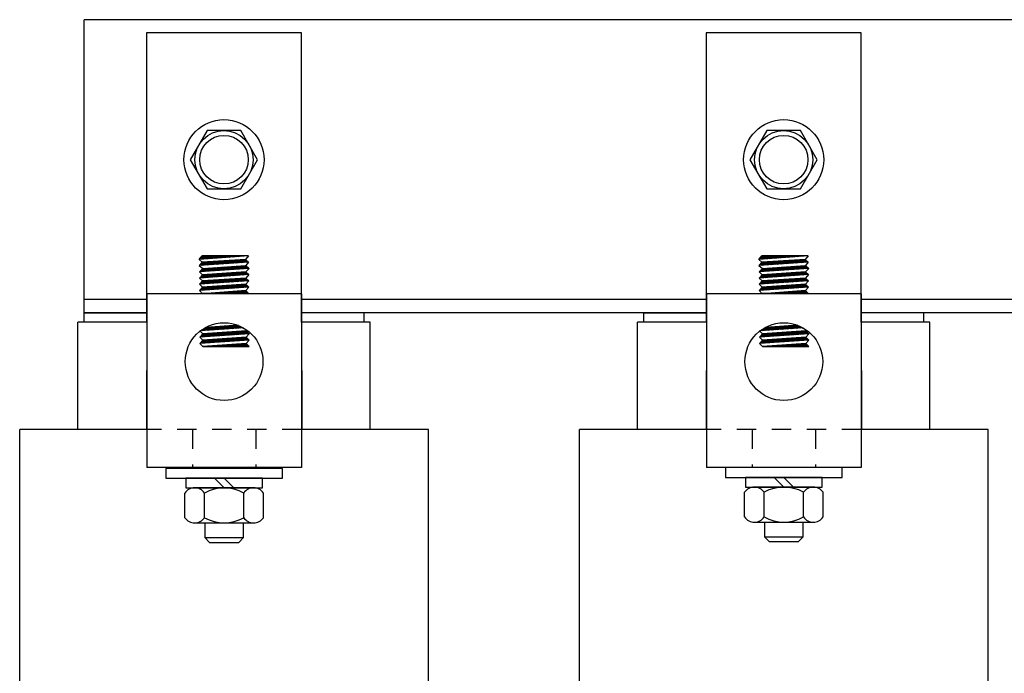
# Model space of a CAD drawing. Extents: x -20 to 129, y 38 to 132.
# Drawn here: x -9 to -2, y 73 to 77 of the extents above; entities that cross this region are included whole.
import ezdxf

# ---------------------------------------------------------------- set-up
doc = ezdxf.new("R2010")
doc.units = 0
doc.header["$LTSCALE"] = 0.5
doc.linetypes.add('HIDDEN', pattern=[0.375, 0.25, -0.125])
doc.layers.get('0').update_dxf_attribs({"linetype": 'CONTINUOUS'})
for name, color, linetype in [('HIDDEN', 7, 'HIDDEN'), ('HW-OBJ', 7, 'CONTINUOUS'), ('WINGAP', 7, 'CONTINUOUS')]:
    doc.layers.add(name, color=color, linetype=linetype)

msp = doc.modelspace()

# ---------------------------------------------------------------- linework, layer by layer
for p, q in [((-8.0056, 76.7203), (-8.0056, 74.8603)), ((-7.0086, 76.7203), (-8.0056, 76.7203)), ((-7.0086, 74.8603), (-7.0086, 76.7203)), ((-4.4056, 76.7203), (-4.4056, 74.8603)), ((-3.4086, 76.7203), (-4.4056, 76.7203)), ((-3.4086, 74.8603), (-3.4086, 76.7203)), ((-7.3506, 75.2862), (-7.6683, 75.2643)), ((-7.6683, 75.2643), (-7.6483, 75.2862)), ((-7.6683, 75.2643), (-7.6483, 75.2461)), ((-7.3506, 75.2462), (-7.6683, 75.2243)), ((-7.6483, 75.2461), (-7.6683, 75.2243)), ((-7.6425, 75.2465), (-7.6644, 75.2246)), ((-7.6469, 75.2862), (-7.6627, 75.2704)), ((-7.6381, 75.2862), (-7.6594, 75.2649)), ((-7.633, 75.2471), (-7.6549, 75.2252)), ((-7.6292, 75.2862), (-7.6499, 75.2656)), ((-7.3506, 75.2862), (-7.6483, 75.2862)), ((-7.3706, 75.2645), (-7.6483, 75.2461)), ((-7.6235, 75.2478), (-7.6454, 75.2259)), ((-7.6204, 75.2862), (-7.6404, 75.2662)), ((-7.6141, 75.2484), (-7.6359, 75.2265)), ((-7.6116, 75.2862), (-7.6309, 75.2669)), ((-7.6046, 75.249), (-7.6264, 75.2272)), ((-7.6027, 75.2862), (-7.6214, 75.2675)), ((-7.5951, 75.2496), (-7.6169, 75.2278)), ((-7.5939, 75.2862), (-7.6119, 75.2682)), ((-7.5857, 75.2503), (-7.6075, 75.2285)), ((-7.5851, 75.2862), (-7.6024, 75.2688)), ((-7.5762, 75.2509), (-7.598, 75.2291)), ((-7.5762, 75.2862), (-7.593, 75.2695)), ((-7.5667, 75.2515), (-7.5885, 75.2298)), ((-7.5674, 75.2862), (-7.5835, 75.2702)), ((-7.5573, 75.2521), (-7.579, 75.2304)), ((-7.5585, 75.2862), (-7.574, 75.2708)), ((-7.5478, 75.2528), (-7.5695, 75.2311)), ((-7.5497, 75.2862), (-7.5645, 75.2715)), ((-7.5383, 75.2534), (-7.56, 75.2318)), ((-7.5409, 75.2862), (-7.555, 75.2721)), ((-7.5289, 75.254), (-7.5505, 75.2324)), ((-7.532, 75.2862), (-7.5455, 75.2728)), ((-7.5194, 75.2546), (-7.541, 75.2331)), ((-7.5232, 75.2862), (-7.536, 75.2734)), ((-7.51, 75.2553), (-7.5315, 75.2337)), ((-7.5143, 75.2862), (-7.5265, 75.2741)), ((-7.5005, 75.2559), (-7.522, 75.2344)), ((-7.5055, 75.2862), (-7.517, 75.2747)), ((-7.491, 75.2565), (-7.5125, 75.235)), ((-7.4967, 75.2862), (-7.5075, 75.2754)), ((-7.4816, 75.2572), (-7.503, 75.2357)), ((-7.4878, 75.2862), (-7.498, 75.2761)), ((-7.4721, 75.2578), (-7.4935, 75.2363)), ((-7.479, 75.2862), (-7.4885, 75.2767)), ((-7.4626, 75.2584), (-7.4841, 75.237)), ((-7.4701, 75.2862), (-7.479, 75.2774)), ((-7.4532, 75.259), (-7.4746, 75.2376)), ((-7.4613, 75.2862), (-7.4695, 75.278)), ((-7.4437, 75.2597), (-7.4651, 75.2383)), ((-7.4525, 75.2862), (-7.46, 75.2787)), ((-7.4342, 75.2603), (-7.4556, 75.2389)), ((-7.4436, 75.2862), (-7.4505, 75.2793)), ((-7.4248, 75.2609), (-7.4461, 75.2396)), ((-7.4348, 75.2862), (-7.441, 75.28)), ((-7.4153, 75.2615), (-7.4366, 75.2402)), ((-7.426, 75.2862), (-7.4315, 75.2807)), ((-7.4058, 75.2622), (-7.4271, 75.2409)), ((-7.4171, 75.2862), (-7.4221, 75.2813)), ((-7.3964, 75.2628), (-7.4176, 75.2416)), ((-7.4083, 75.2862), (-7.4126, 75.282)), ((-7.3869, 75.2634), (-7.4081, 75.2422)), ((-7.3994, 75.2862), (-7.4031, 75.2826)), ((-7.3774, 75.264), (-7.3986, 75.2429)), ((-7.3906, 75.2862), (-7.3936, 75.2833)), ((-7.3693, 75.2633), (-7.3891, 75.2435)), ((-7.3818, 75.2862), (-7.3841, 75.2839)), ((-7.3647, 75.2591), (-7.3796, 75.2442)), ((-7.3729, 75.2862), (-7.3746, 75.2846)), ((-7.3506, 75.2862), (-7.3706, 75.2645)), ((-7.3706, 75.2645), (-7.3506, 75.2462)), ((-7.3601, 75.2549), (-7.3701, 75.2448)), ((-7.3506, 75.2462), (-7.3666, 75.2241)), ((-7.3641, 75.2862), (-7.3651, 75.2852)), ((-7.3555, 75.2506), (-7.3607, 75.2455)), ((-7.3552, 75.2862), (-7.3556, 75.2859)), ((-7.3509, 75.2464), (-7.3512, 75.2461)), ((-3.7506, 75.2862), (-4.0683, 75.2643)), ((-4.0683, 75.2643), (-4.0483, 75.2862)), ((-4.0683, 75.2643), (-4.0483, 75.2461)), ((-3.7506, 75.2462), (-4.0683, 75.2243)), ((-4.0483, 75.2461), (-4.0683, 75.2243)), ((-4.0425, 75.2465), (-4.0644, 75.2246)), ((-4.0469, 75.2862), (-4.0627, 75.2704)), ((-4.0381, 75.2862), (-4.0594, 75.2649)), ((-4.033, 75.2471), (-4.0549, 75.2252)), ((-4.0292, 75.2862), (-4.0499, 75.2656)), ((-3.7506, 75.2862), (-4.0483, 75.2862)), ((-3.7706, 75.2645), (-4.0483, 75.2461)), ((-4.0235, 75.2478), (-4.0454, 75.2259)), ((-4.0204, 75.2862), (-4.0404, 75.2662)), ((-4.0141, 75.2484), (-4.0359, 75.2265)), ((-4.0116, 75.2862), (-4.0309, 75.2669)), ((-4.0046, 75.249), (-4.0264, 75.2272)), ((-4.0027, 75.2862), (-4.0214, 75.2675)), ((-3.9951, 75.2496), (-4.0169, 75.2278)), ((-3.9939, 75.2862), (-4.0119, 75.2682)), ((-3.9857, 75.2503), (-4.0075, 75.2285)), ((-3.9851, 75.2862), (-4.0024, 75.2688)), ((-3.9762, 75.2509), (-3.998, 75.2291)), ((-3.9762, 75.2862), (-3.993, 75.2695)), ((-3.9667, 75.2515), (-3.9885, 75.2298)), ((-3.9674, 75.2862), (-3.9835, 75.2702)), ((-3.9573, 75.2521), (-3.979, 75.2304)), ((-3.9585, 75.2862), (-3.974, 75.2708)), ((-3.9478, 75.2528), (-3.9695, 75.2311)), ((-3.9497, 75.2862), (-3.9645, 75.2715)), ((-3.9383, 75.2534), (-3.96, 75.2318)), ((-3.9409, 75.2862), (-3.955, 75.2721)), ((-3.9289, 75.254), (-3.9505, 75.2324)), ((-3.932, 75.2862), (-3.9455, 75.2728)), ((-3.9194, 75.2546), (-3.941, 75.2331)), ((-3.9232, 75.2862), (-3.936, 75.2734)), ((-3.91, 75.2553), (-3.9315, 75.2337)), ((-3.9143, 75.2862), (-3.9265, 75.2741)), ((-3.9005, 75.2559), (-3.922, 75.2344)), ((-3.9055, 75.2862), (-3.917, 75.2747)), ((-3.891, 75.2565), (-3.9125, 75.235)), ((-3.8967, 75.2862), (-3.9075, 75.2754)), ((-3.8816, 75.2572), (-3.903, 75.2357)), ((-3.8878, 75.2862), (-3.898, 75.2761)), ((-3.8721, 75.2578), (-3.8935, 75.2363)), ((-3.879, 75.2862), (-3.8885, 75.2767)), ((-3.8626, 75.2584), (-3.8841, 75.237)), ((-3.8701, 75.2862), (-3.879, 75.2774)), ((-3.8532, 75.259), (-3.8746, 75.2376)), ((-3.8613, 75.2862), (-3.8695, 75.278)), ((-3.8437, 75.2597), (-3.8651, 75.2383)), ((-3.8525, 75.2862), (-3.86, 75.2787)), ((-3.8342, 75.2603), (-3.8556, 75.2389)), ((-3.8436, 75.2862), (-3.8505, 75.2793)), ((-3.8248, 75.2609), (-3.8461, 75.2396)), ((-3.8348, 75.2862), (-3.841, 75.28)), ((-3.8153, 75.2615), (-3.8366, 75.2402)), ((-3.826, 75.2862), (-3.8315, 75.2807)), ((-3.8058, 75.2622), (-3.8271, 75.2409)), ((-3.8171, 75.2862), (-3.8221, 75.2813)), ((-3.7964, 75.2628), (-3.8176, 75.2416)), ((-3.8083, 75.2862), (-3.8126, 75.282)), ((-3.7869, 75.2634), (-3.8081, 75.2422)), ((-3.7994, 75.2862), (-3.8031, 75.2826)), ((-3.7774, 75.264), (-3.7986, 75.2429)), ((-3.7906, 75.2862), (-3.7936, 75.2833)), ((-3.7693, 75.2633), (-3.7891, 75.2435)), ((-3.7818, 75.2862), (-3.7841, 75.2839)), ((-3.7647, 75.2591), (-3.7796, 75.2442)), ((-3.7729, 75.2862), (-3.7746, 75.2846)), ((-3.7506, 75.2862), (-3.7706, 75.2645)), ((-3.7706, 75.2645), (-3.7506, 75.2462)), ((-3.7601, 75.2549), (-3.7701, 75.2448)), ((-3.7506, 75.2462), (-3.7666, 75.2241)), ((-3.7641, 75.2862), (-3.7651, 75.2852)), ((-3.7555, 75.2506), (-3.7607, 75.2455)), ((-3.7552, 75.2862), (-3.7556, 75.2859)), ((-3.7509, 75.2464), (-3.7512, 75.2461)), ((-7.6683, 75.2243), (-7.6449, 75.2063)), ((-7.3471, 75.2063), (-7.6648, 75.1844)), ((-7.6448, 75.2063), (-7.6648, 75.1844)), ((-7.6648, 75.1844), (-7.6459, 75.166)), ((-7.6568, 75.185), (-7.6349, 75.2069)), ((-7.6504, 75.2002), (-7.6443, 75.2063)), ((-7.6473, 75.1857), (-7.6254, 75.2075)), ((-7.3681, 75.1844), (-7.6459, 75.166)), ((-7.6449, 75.2063), (-7.3666, 75.2241)), ((-7.6378, 75.1863), (-7.616, 75.2081)), ((-7.6283, 75.187), (-7.6065, 75.2087)), ((-7.6188, 75.1876), (-7.5971, 75.2093)), ((-7.6093, 75.1883), (-7.5876, 75.2099)), ((-7.5998, 75.1889), (-7.5782, 75.2105)), ((-7.5903, 75.1896), (-7.5687, 75.2112)), ((-7.5808, 75.1902), (-7.5593, 75.2118)), ((-7.5713, 75.1909), (-7.5499, 75.2124)), ((-7.5618, 75.1915), (-7.5404, 75.213)), ((-7.5524, 75.1922), (-7.531, 75.2136)), ((-7.5429, 75.1928), (-7.5215, 75.2142)), ((-7.5334, 75.1935), (-7.5121, 75.2148)), ((-7.5239, 75.1942), (-7.5026, 75.2154)), ((-7.5144, 75.1948), (-7.4932, 75.216)), ((-7.4842, 75.1767), (-7.5057, 75.1552)), ((-7.5049, 75.1955), (-7.4837, 75.2166)), ((-7.4748, 75.1774), (-7.4962, 75.1559)), ((-7.4954, 75.1961), (-7.4743, 75.2172)), ((-7.4653, 75.178), (-7.4867, 75.1565)), ((-7.4859, 75.1968), (-7.4648, 75.2178)), ((-7.4558, 75.1786), (-7.4772, 75.1572)), ((-7.4764, 75.1974), (-7.4554, 75.2184)), ((-7.4464, 75.1792), (-7.4677, 75.1578)), ((-7.4669, 75.1981), (-7.4459, 75.219)), ((-7.4369, 75.1799), (-7.4583, 75.1585)), ((-7.4574, 75.1987), (-7.4365, 75.2197)), ((-7.4274, 75.1805), (-7.4488, 75.1591)), ((-7.4479, 75.1994), (-7.4271, 75.2203)), ((-7.418, 75.1811), (-7.4393, 75.1598)), ((-7.4384, 75.2), (-7.4176, 75.2209)), ((-7.4085, 75.1817), (-7.4298, 75.1605)), ((-7.429, 75.2007), (-7.4082, 75.2215)), ((-7.399, 75.1824), (-7.4203, 75.1611)), ((-7.4195, 75.2013), (-7.3987, 75.2221)), ((-7.3896, 75.183), (-7.4108, 75.1618)), ((-7.41, 75.202), (-7.3893, 75.2227)), ((-7.3801, 75.1836), (-7.4013, 75.1624)), ((-7.4005, 75.2026), (-7.3798, 75.2233)), ((-7.3706, 75.1842), (-7.3918, 75.1631)), ((-7.391, 75.2033), (-7.3704, 75.2239)), ((-7.3647, 75.1813), (-7.3823, 75.1637)), ((-7.3815, 75.204), (-7.3638, 75.2216)), ((-7.3601, 75.1771), (-7.3728, 75.1644)), ((-7.372, 75.2046), (-7.3592, 75.2174)), ((-7.3471, 75.2063), (-7.3681, 75.1844)), ((-7.3681, 75.1844), (-7.3481, 75.1661)), ((-7.3666, 75.2241), (-7.3471, 75.2063)), ((-7.3625, 75.2053), (-7.3546, 75.2132)), ((-7.353, 75.2059), (-7.35, 75.2089)), ((-4.0683, 75.2243), (-4.0449, 75.2063)), ((-3.7471, 75.2063), (-4.0648, 75.1844)), ((-4.0448, 75.2063), (-4.0648, 75.1844)), ((-4.0648, 75.1844), (-4.0459, 75.166)), ((-4.0568, 75.185), (-4.0349, 75.2069)), ((-4.0504, 75.2002), (-4.0443, 75.2063)), ((-4.0473, 75.1857), (-4.0254, 75.2075)), ((-3.7681, 75.1844), (-4.0459, 75.166)), ((-4.0449, 75.2063), (-3.7666, 75.2241)), ((-4.0378, 75.1863), (-4.016, 75.2081)), ((-4.0283, 75.187), (-4.0065, 75.2087)), ((-4.0188, 75.1876), (-3.9971, 75.2093)), ((-4.0093, 75.1883), (-3.9876, 75.2099)), ((-3.9998, 75.1889), (-3.9782, 75.2105)), ((-3.9903, 75.1896), (-3.9687, 75.2112)), ((-3.9808, 75.1902), (-3.9593, 75.2118)), ((-3.9713, 75.1909), (-3.9499, 75.2124)), ((-3.9618, 75.1915), (-3.9404, 75.213)), ((-3.9524, 75.1922), (-3.931, 75.2136)), ((-3.9429, 75.1928), (-3.9215, 75.2142)), ((-3.9334, 75.1935), (-3.9121, 75.2148)), ((-3.9239, 75.1942), (-3.9026, 75.2154)), ((-3.9144, 75.1948), (-3.8932, 75.216)), ((-3.8842, 75.1767), (-3.9057, 75.1552)), ((-3.9049, 75.1955), (-3.8837, 75.2166)), ((-3.8748, 75.1774), (-3.8962, 75.1559)), ((-3.8954, 75.1961), (-3.8743, 75.2172)), ((-3.8653, 75.178), (-3.8867, 75.1565)), ((-3.8859, 75.1968), (-3.8648, 75.2178)), ((-3.8558, 75.1786), (-3.8772, 75.1572)), ((-3.8764, 75.1974), (-3.8554, 75.2184)), ((-3.8464, 75.1792), (-3.8677, 75.1578)), ((-3.8669, 75.1981), (-3.8459, 75.219)), ((-3.8369, 75.1799), (-3.8583, 75.1585)), ((-3.8574, 75.1987), (-3.8365, 75.2197)), ((-3.8274, 75.1805), (-3.8488, 75.1591)), ((-3.8479, 75.1994), (-3.8271, 75.2203)), ((-3.818, 75.1811), (-3.8393, 75.1598)), ((-3.8384, 75.2), (-3.8176, 75.2209)), ((-3.8085, 75.1817), (-3.8298, 75.1605)), ((-3.829, 75.2007), (-3.8082, 75.2215)), ((-3.799, 75.1824), (-3.8203, 75.1611)), ((-3.8195, 75.2013), (-3.7987, 75.2221)), ((-3.7896, 75.183), (-3.8108, 75.1618)), ((-3.81, 75.202), (-3.7893, 75.2227)), ((-3.7801, 75.1836), (-3.8013, 75.1624)), ((-3.8005, 75.2026), (-3.7798, 75.2233)), ((-3.7706, 75.1842), (-3.7918, 75.1631)), ((-3.791, 75.2033), (-3.7704, 75.2239)), ((-3.7647, 75.1813), (-3.7823, 75.1637)), ((-3.7815, 75.204), (-3.7638, 75.2216)), ((-3.7601, 75.1771), (-3.7728, 75.1644)), ((-3.772, 75.2046), (-3.7592, 75.2174)), ((-3.7471, 75.2063), (-3.7681, 75.1844)), ((-3.7681, 75.1844), (-3.7481, 75.1661)), ((-3.7666, 75.2241), (-3.7471, 75.2063)), ((-3.7625, 75.2053), (-3.7546, 75.2132)), ((-3.753, 75.2059), (-3.75, 75.2089)), ((-7.3481, 75.1661), (-7.6659, 75.1442)), ((-7.6459, 75.166), (-7.6659, 75.1442)), ((-7.6659, 75.1442), (-7.6459, 75.1259)), ((-7.3481, 75.1259), (-7.6659, 75.1041)), ((-7.6459, 75.1259), (-7.6659, 75.1041)), ((-7.6408, 75.1262), (-7.6627, 75.1043)), ((-7.6357, 75.1667), (-7.6576, 75.1448)), ((-7.6451, 75.1661), (-7.6533, 75.1579)), ((-7.6313, 75.1268), (-7.6533, 75.1049)), ((-7.6262, 75.1673), (-7.6481, 75.1454)), ((-7.3681, 75.1443), (-7.6459, 75.1259)), ((-7.6219, 75.1275), (-7.6438, 75.1056)), ((-7.6167, 75.168), (-7.6386, 75.1461)), ((-7.6124, 75.1281), (-7.6343, 75.1062)), ((-7.6073, 75.1686), (-7.6291, 75.1467)), ((-7.6029, 75.1287), (-7.6248, 75.1069)), ((-7.5978, 75.1692), (-7.6196, 75.1474)), ((-7.5935, 75.1293), (-7.6153, 75.1075)), ((-7.5883, 75.1698), (-7.6101, 75.148)), ((-7.584, 75.13), (-7.6058, 75.1082)), ((-7.5789, 75.1705), (-7.6006, 75.1487)), ((-7.5745, 75.1306), (-7.5963, 75.1088)), ((-7.5694, 75.1711), (-7.5911, 75.1493)), ((-7.5651, 75.1312), (-7.5868, 75.1095)), ((-7.5599, 75.1717), (-7.5817, 75.15)), ((-7.5556, 75.1318), (-7.5773, 75.1101)), ((-7.5505, 75.1723), (-7.5722, 75.1507)), ((-7.5461, 75.1325), (-7.5678, 75.1108)), ((-7.541, 75.173), (-7.5627, 75.1513)), ((-7.5367, 75.1331), (-7.5583, 75.1115)), ((-7.5315, 75.1736), (-7.5532, 75.152)), ((-7.5272, 75.1337), (-7.5488, 75.1121)), ((-7.5221, 75.1742), (-7.5437, 75.1526)), ((-7.5178, 75.1344), (-7.5393, 75.1128)), ((-7.5126, 75.1748), (-7.5342, 75.1533)), ((-7.5083, 75.135), (-7.5299, 75.1134)), ((-7.5032, 75.1755), (-7.5247, 75.1539)), ((-7.4988, 75.1356), (-7.5204, 75.1141)), ((-7.4937, 75.1761), (-7.5152, 75.1546)), ((-7.4894, 75.1362), (-7.5109, 75.1147)), ((-7.4799, 75.1369), (-7.5014, 75.1154)), ((-7.4704, 75.1375), (-7.4919, 75.116)), ((-7.461, 75.1381), (-7.4824, 75.1167)), ((-7.4515, 75.1387), (-7.4729, 75.1173)), ((-7.442, 75.1394), (-7.4634, 75.118)), ((-7.4326, 75.14), (-7.4539, 75.1186)), ((-7.4231, 75.1406), (-7.4444, 75.1193)), ((-7.4136, 75.1412), (-7.4349, 75.1199)), ((-7.4042, 75.1419), (-7.4254, 75.1206)), ((-7.3947, 75.1425), (-7.4159, 75.1213)), ((-7.3852, 75.1431), (-7.4065, 75.1219)), ((-7.3758, 75.1437), (-7.397, 75.1226)), ((-7.3672, 75.1434), (-7.3875, 75.1232)), ((-7.3626, 75.1392), (-7.378, 75.1239)), ((-7.358, 75.135), (-7.3685, 75.1245)), ((-7.3481, 75.1661), (-7.3681, 75.1443)), ((-7.3681, 75.1443), (-7.3481, 75.1259)), ((-7.3481, 75.1259), (-7.3681, 75.1041)), ((-7.3555, 75.1729), (-7.3633, 75.165)), ((-7.3534, 75.1308), (-7.359, 75.1252)), ((-7.3509, 75.1686), (-7.3538, 75.1657)), ((-7.3488, 75.1265), (-7.3495, 75.1258)), ((-3.7481, 75.1661), (-4.0659, 75.1442)), ((-4.0459, 75.166), (-4.0659, 75.1442)), ((-4.0659, 75.1442), (-4.0459, 75.1259)), ((-3.7481, 75.1259), (-4.0659, 75.1041)), ((-4.0459, 75.1259), (-4.0659, 75.1041)), ((-4.0408, 75.1262), (-4.0627, 75.1043)), ((-4.0357, 75.1667), (-4.0576, 75.1448)), ((-4.0451, 75.1661), (-4.0533, 75.1579)), ((-4.0313, 75.1268), (-4.0533, 75.1049)), ((-4.0262, 75.1673), (-4.0481, 75.1454)), ((-3.7681, 75.1443), (-4.0459, 75.1259)), ((-4.0219, 75.1275), (-4.0438, 75.1056)), ((-4.0167, 75.168), (-4.0386, 75.1461)), ((-4.0124, 75.1281), (-4.0343, 75.1062)), ((-4.0073, 75.1686), (-4.0291, 75.1467)), ((-4.0029, 75.1287), (-4.0248, 75.1069)), ((-3.9978, 75.1692), (-4.0196, 75.1474)), ((-3.9935, 75.1293), (-4.0153, 75.1075)), ((-3.9883, 75.1698), (-4.0101, 75.148)), ((-3.984, 75.13), (-4.0058, 75.1082)), ((-3.9789, 75.1705), (-4.0006, 75.1487)), ((-3.9745, 75.1306), (-3.9963, 75.1088)), ((-3.9694, 75.1711), (-3.9911, 75.1493)), ((-3.9651, 75.1312), (-3.9868, 75.1095)), ((-3.9599, 75.1717), (-3.9817, 75.15)), ((-3.9556, 75.1318), (-3.9773, 75.1101)), ((-3.9505, 75.1723), (-3.9722, 75.1507)), ((-3.9461, 75.1325), (-3.9678, 75.1108)), ((-3.941, 75.173), (-3.9627, 75.1513)), ((-3.9367, 75.1331), (-3.9583, 75.1115)), ((-3.9315, 75.1736), (-3.9532, 75.152)), ((-3.9272, 75.1337), (-3.9488, 75.1121)), ((-3.9221, 75.1742), (-3.9437, 75.1526)), ((-3.9178, 75.1344), (-3.9393, 75.1128)), ((-3.9126, 75.1748), (-3.9342, 75.1533)), ((-3.9083, 75.135), (-3.9299, 75.1134)), ((-3.9032, 75.1755), (-3.9247, 75.1539)), ((-3.8988, 75.1356), (-3.9204, 75.1141)), ((-3.8937, 75.1761), (-3.9152, 75.1546)), ((-3.8894, 75.1362), (-3.9109, 75.1147)), ((-3.8799, 75.1369), (-3.9014, 75.1154)), ((-3.8704, 75.1375), (-3.8919, 75.116)), ((-3.861, 75.1381), (-3.8824, 75.1167)), ((-3.8515, 75.1387), (-3.8729, 75.1173)), ((-3.842, 75.1394), (-3.8634, 75.118)), ((-3.8326, 75.14), (-3.8539, 75.1186)), ((-3.8231, 75.1406), (-3.8444, 75.1193)), ((-3.8136, 75.1412), (-3.8349, 75.1199)), ((-3.8042, 75.1419), (-3.8254, 75.1206)), ((-3.7947, 75.1425), (-3.8159, 75.1213)), ((-3.7852, 75.1431), (-3.8065, 75.1219)), ((-3.7758, 75.1437), (-3.797, 75.1226)), ((-3.7672, 75.1434), (-3.7875, 75.1232)), ((-3.7626, 75.1392), (-3.778, 75.1239)), ((-3.758, 75.135), (-3.7685, 75.1245)), ((-3.7481, 75.1661), (-3.7681, 75.1443)), ((-3.7681, 75.1443), (-3.7481, 75.1259)), ((-3.7481, 75.1259), (-3.7681, 75.1041)), ((-3.7555, 75.1729), (-3.7633, 75.165)), ((-3.7534, 75.1308), (-3.759, 75.1252)), ((-3.7509, 75.1686), (-3.7538, 75.1657)), ((-3.7488, 75.1265), (-3.7495, 75.1258)), ((-7.6659, 75.1041), (-7.6459, 75.0857)), ((-7.3481, 75.0858), (-7.6659, 75.0639)), ((-7.6459, 75.0857), (-7.6659, 75.0639)), ((-7.6659, 75.0639), (-7.6459, 75.0438)), ((-7.6365, 75.0863), (-7.6584, 75.0644)), ((-7.627, 75.087), (-7.6489, 75.0651)), ((-7.3681, 75.1041), (-7.6459, 75.0857)), ((-7.3681, 75.0639), (-7.6459, 75.0438)), ((-7.6175, 75.0876), (-7.6394, 75.0657)), ((-7.6081, 75.0882), (-7.6299, 75.0664)), ((-7.5986, 75.0889), (-7.6204, 75.067)), ((-7.5891, 75.0895), (-7.6109, 75.0677)), ((-7.5797, 75.0901), (-7.6015, 75.0683)), ((-7.5702, 75.0907), (-7.592, 75.069)), ((-7.5608, 75.0914), (-7.5825, 75.0696)), ((-7.5513, 75.092), (-7.573, 75.0703)), ((-7.5681, 75.0439), (-7.5621, 75.0499)), ((-7.5418, 75.0926), (-7.5635, 75.0709)), ((-7.5592, 75.0439), (-7.5525, 75.0506)), ((-7.5324, 75.0932), (-7.554, 75.0716)), ((-7.5504, 75.0439), (-7.543, 75.0513)), ((-7.5229, 75.0939), (-7.5445, 75.0723)), ((-7.5415, 75.0439), (-7.5335, 75.052)), ((-7.5134, 75.0945), (-7.535, 75.0729)), ((-7.5327, 75.0439), (-7.5239, 75.0527)), ((-7.504, 75.0951), (-7.5255, 75.0736)), ((-7.5239, 75.0439), (-7.5144, 75.0533)), ((-7.4945, 75.0957), (-7.516, 75.0742)), ((-7.515, 75.0439), (-7.5049, 75.054)), ((-7.485, 75.0964), (-7.5065, 75.0749)), ((-7.5062, 75.0439), (-7.4954, 75.0547)), ((-7.4973, 75.0439), (-7.4858, 75.0554)), ((-7.4756, 75.097), (-7.497, 75.0755)), ((-7.4885, 75.0439), (-7.4763, 75.0561)), ((-7.4661, 75.0976), (-7.4875, 75.0762)), ((-7.4797, 75.0439), (-7.4668, 75.0568)), ((-7.4566, 75.0982), (-7.4781, 75.0768)), ((-7.4708, 75.0439), (-7.4572, 75.0575)), ((-7.4472, 75.0989), (-7.4686, 75.0775)), ((-7.462, 75.0439), (-7.4477, 75.0582)), ((-7.4377, 75.0995), (-7.4591, 75.0781)), ((-7.4532, 75.0439), (-7.4382, 75.0589)), ((-7.4282, 75.1001), (-7.4496, 75.0788)), ((-7.4443, 75.0439), (-7.4287, 75.0596)), ((-7.4188, 75.1007), (-7.4401, 75.0794)), ((-7.4355, 75.0439), (-7.4191, 75.0603)), ((-7.4093, 75.1014), (-7.4306, 75.0801)), ((-7.4266, 75.0439), (-7.4096, 75.0609)), ((-7.3998, 75.102), (-7.4211, 75.0807)), ((-7.4178, 75.0439), (-7.4001, 75.0616)), ((-7.3904, 75.1026), (-7.4116, 75.0814)), ((-7.409, 75.0439), (-7.3905, 75.0623)), ((-7.3809, 75.1033), (-7.4021, 75.0821)), ((-7.4001, 75.0439), (-7.381, 75.063)), ((-7.3715, 75.1039), (-7.3926, 75.0827)), ((-7.3913, 75.0439), (-7.3715, 75.0637)), ((-7.3651, 75.1014), (-7.3831, 75.0834)), ((-7.3824, 75.0439), (-7.3653, 75.0611)), ((-7.3605, 75.0971), (-7.3736, 75.084)), ((-7.3736, 75.0439), (-7.3609, 75.0566)), ((-7.3681, 75.1041), (-7.3481, 75.0858)), ((-7.3481, 75.0858), (-7.3681, 75.0639)), ((-7.3481, 75.0438), (-7.3681, 75.0639)), ((-7.3648, 75.0439), (-7.3565, 75.0522)), ((-7.3559, 75.0929), (-7.3641, 75.0847)), ((-7.3513, 75.0887), (-7.3547, 75.0853)), ((-4.0659, 75.1041), (-4.0459, 75.0857)), ((-3.7481, 75.0858), (-4.0659, 75.0639)), ((-4.0459, 75.0857), (-4.0659, 75.0639)), ((-4.0659, 75.0639), (-4.0459, 75.0438)), ((-4.0365, 75.0863), (-4.0584, 75.0644)), ((-4.027, 75.087), (-4.0489, 75.0651)), ((-3.7681, 75.1041), (-4.0459, 75.0857)), ((-3.7681, 75.0639), (-4.0459, 75.0438)), ((-4.0175, 75.0876), (-4.0394, 75.0657)), ((-4.0081, 75.0882), (-4.0299, 75.0664)), ((-3.9986, 75.0889), (-4.0204, 75.067)), ((-3.9891, 75.0895), (-4.0109, 75.0677)), ((-3.9797, 75.0901), (-4.0015, 75.0683)), ((-3.9702, 75.0907), (-3.992, 75.069)), ((-3.9608, 75.0914), (-3.9825, 75.0696)), ((-3.9513, 75.092), (-3.973, 75.0703)), ((-3.9681, 75.0439), (-3.9621, 75.0499)), ((-3.9418, 75.0926), (-3.9635, 75.0709)), ((-3.9592, 75.0439), (-3.9525, 75.0506)), ((-3.9324, 75.0932), (-3.954, 75.0716)), ((-3.9504, 75.0439), (-3.943, 75.0513)), ((-3.9229, 75.0939), (-3.9445, 75.0723)), ((-3.9415, 75.0439), (-3.9335, 75.052)), ((-3.9134, 75.0945), (-3.935, 75.0729)), ((-3.9327, 75.0439), (-3.9239, 75.0527)), ((-3.904, 75.0951), (-3.9255, 75.0736)), ((-3.9239, 75.0439), (-3.9144, 75.0533)), ((-3.8945, 75.0957), (-3.916, 75.0742)), ((-3.915, 75.0439), (-3.9049, 75.054)), ((-3.885, 75.0964), (-3.9065, 75.0749)), ((-3.9062, 75.0439), (-3.8954, 75.0547)), ((-3.8973, 75.0439), (-3.8858, 75.0554)), ((-3.8756, 75.097), (-3.897, 75.0755)), ((-3.8885, 75.0439), (-3.8763, 75.0561)), ((-3.8661, 75.0976), (-3.8875, 75.0762)), ((-3.8797, 75.0439), (-3.8668, 75.0568)), ((-3.8566, 75.0982), (-3.8781, 75.0768)), ((-3.8708, 75.0439), (-3.8572, 75.0575)), ((-3.8472, 75.0989), (-3.8686, 75.0775)), ((-3.862, 75.0439), (-3.8477, 75.0582)), ((-3.8377, 75.0995), (-3.8591, 75.0781)), ((-3.8532, 75.0439), (-3.8382, 75.0589)), ((-3.8282, 75.1001), (-3.8496, 75.0788)), ((-3.8443, 75.0439), (-3.8287, 75.0596)), ((-3.8188, 75.1007), (-3.8401, 75.0794)), ((-3.8355, 75.0439), (-3.8191, 75.0603)), ((-3.8093, 75.1014), (-3.8306, 75.0801)), ((-3.8266, 75.0439), (-3.8096, 75.0609)), ((-3.7998, 75.102), (-3.8211, 75.0807)), ((-3.8178, 75.0439), (-3.8001, 75.0616)), ((-3.7904, 75.1026), (-3.8116, 75.0814)), ((-3.809, 75.0439), (-3.7905, 75.0623)), ((-3.7809, 75.1033), (-3.8021, 75.0821)), ((-3.8001, 75.0439), (-3.781, 75.063)), ((-3.7715, 75.1039), (-3.7926, 75.0827)), ((-3.7913, 75.0439), (-3.7715, 75.0637)), ((-3.7651, 75.1014), (-3.7831, 75.0834)), ((-3.7824, 75.0439), (-3.7653, 75.0611)), ((-3.7605, 75.0971), (-3.7736, 75.084)), ((-3.7736, 75.0439), (-3.7609, 75.0566)), ((-3.7681, 75.1041), (-3.7481, 75.0858)), ((-3.7481, 75.0858), (-3.7681, 75.0639)), ((-3.7481, 75.0438), (-3.7681, 75.0639)), ((-3.7648, 75.0439), (-3.7565, 75.0522)), ((-3.7559, 75.0929), (-3.7641, 75.0847)), ((-3.7513, 75.0887), (-3.7547, 75.0853)), ((-8.0048, 75.0438), (-8.0048, 73.9252)), ((-7.0094, 75.0438), (-8.0048, 75.0438)), ((-7.3481, 75.0439), (-7.6458, 75.0439)), ((-7.6388, 75.0439), (-7.6383, 75.0444)), ((-7.6299, 75.0439), (-7.6288, 75.0451)), ((-7.6211, 75.0439), (-7.6192, 75.0458)), ((-7.6123, 75.0439), (-7.6097, 75.0464)), ((-7.6034, 75.0439), (-7.6002, 75.0471)), ((-7.5946, 75.0439), (-7.5907, 75.0478)), ((-7.5857, 75.0439), (-7.5811, 75.0485)), ((-7.5769, 75.0439), (-7.5716, 75.0492)), ((-7.3559, 75.0439), (-7.352, 75.0478)), ((-7.0094, 75.0438), (-7.0094, 73.9252)), ((-4.4048, 75.0438), (-4.4048, 73.9252)), ((-3.4094, 75.0438), (-4.4048, 75.0438)), ((-3.7481, 75.0439), (-4.0458, 75.0439)), ((-4.0388, 75.0439), (-4.0383, 75.0444)), ((-4.0299, 75.0439), (-4.0288, 75.0451)), ((-4.0211, 75.0439), (-4.0192, 75.0458)), ((-4.0123, 75.0439), (-4.0097, 75.0464)), ((-4.0034, 75.0439), (-4.0002, 75.0471)), ((-3.9946, 75.0439), (-3.9907, 75.0478)), ((-3.9857, 75.0439), (-3.9811, 75.0485)), ((-3.9769, 75.0439), (-3.9716, 75.0492)), ((-3.7559, 75.0439), (-3.752, 75.0478)), ((-3.4094, 75.0438), (-3.4094, 73.9252)), ((-8.4471, 74.1703), (-8.4471, 74.8603)), ((-8.0048, 74.8603), (-8.4471, 74.8603)), ((-8.4071, 74.9203), (-8.0056, 74.9203)), ((-8.4071, 74.8603), (-8.4071, 74.9203)), ((-6.5671, 74.8603), (-7.0094, 74.8603)), ((-6.6071, 74.9203), (-7.0086, 74.9203)), ((-6.6071, 74.8603), (-6.6071, 74.9203)), ((-6.5671, 74.1703), (-6.5671, 74.8603)), ((-4.8471, 74.1703), (-4.8471, 74.8603)), ((-4.4048, 74.8603), (-4.8471, 74.8603)), ((-4.8071, 74.9203), (-4.4056, 74.9203)), ((-4.8071, 74.8603), (-4.8071, 74.9203)), ((-2.9671, 74.8603), (-3.4094, 74.8603)), ((-3.0071, 74.9203), (-3.4086, 74.9203)), ((-3.0071, 74.8603), (-3.0071, 74.9203)), ((-2.9671, 74.1703), (-2.9671, 74.8603)), ((-7.3819, 74.8235), (-7.6633, 74.8043)), ((-7.6633, 74.8043), (-7.6433, 74.786)), ((-7.6569, 74.8048), (-7.6484, 74.8133)), ((-7.6474, 74.8054), (-7.6258, 74.8271)), ((-7.3656, 74.8044), (-7.6433, 74.786)), ((-7.638, 74.8061), (-7.6161, 74.8279)), ((-7.6285, 74.8067), (-7.6067, 74.8285)), ((-7.4177, 74.8405), (-7.6254, 74.8273)), ((-7.619, 74.8074), (-7.5972, 74.8291)), ((-7.6095, 74.808), (-7.5878, 74.8297)), ((-7.6, 74.8086), (-7.5784, 74.8303)), ((-7.5905, 74.8093), (-7.5689, 74.8309)), ((-7.5811, 74.8099), (-7.5595, 74.8315)), ((-7.5716, 74.8106), (-7.55, 74.8321)), ((-7.5621, 74.8112), (-7.5406, 74.8327)), ((-7.5526, 74.8119), (-7.5312, 74.8333)), ((-7.5431, 74.8125), (-7.5217, 74.8339)), ((-7.5336, 74.8132), (-7.5123, 74.8345)), ((-7.5242, 74.8138), (-7.5028, 74.8351)), ((-7.5147, 74.8144), (-7.4934, 74.8357)), ((-7.5052, 74.8151), (-7.484, 74.8363)), ((-7.4774, 74.797), (-7.4989, 74.7755)), ((-7.4957, 74.8157), (-7.4745, 74.8369)), ((-7.4679, 74.7976), (-7.4894, 74.7762)), ((-7.4862, 74.8164), (-7.4651, 74.8375)), ((-7.4584, 74.7982), (-7.4799, 74.7768)), ((-7.4767, 74.817), (-7.4556, 74.8381)), ((-7.449, 74.7989), (-7.4704, 74.7775)), ((-7.4673, 74.8177), (-7.4462, 74.8387)), ((-7.4395, 74.7995), (-7.4609, 74.7781)), ((-7.4578, 74.8183), (-7.4368, 74.8393)), ((-7.43, 74.8001), (-7.4514, 74.7788)), ((-7.4483, 74.819), (-7.4273, 74.8399)), ((-7.4206, 74.8008), (-7.4419, 74.7794)), ((-7.4388, 74.8196), (-7.4179, 74.8405)), ((-7.4111, 74.8014), (-7.4324, 74.7801)), ((-7.4293, 74.8202), (-7.4115, 74.8381)), ((-7.4016, 74.802), (-7.4229, 74.7807)), ((-7.4198, 74.8209), (-7.4053, 74.8354)), ((-7.3922, 74.8026), (-7.4134, 74.7814)), ((-7.4104, 74.8215), (-7.3993, 74.8326)), ((-7.3827, 74.8033), (-7.4039, 74.782)), ((-7.4009, 74.8222), (-7.3934, 74.8297)), ((-7.3733, 74.8039), (-7.3944, 74.7827)), ((-7.3914, 74.8228), (-7.3876, 74.8266)), ((-7.3647, 74.8036), (-7.3849, 74.7834)), ((-7.3601, 74.7994), (-7.3755, 74.784)), ((-7.3607, 74.8097), (-7.3656, 74.8044)), ((-7.3656, 74.8044), (-7.3456, 74.7861)), ((-3.7819, 74.8235), (-4.0633, 74.8043)), ((-4.0633, 74.8043), (-4.0433, 74.786)), ((-4.0569, 74.8048), (-4.0484, 74.8133)), ((-4.0474, 74.8054), (-4.0258, 74.8271)), ((-3.7656, 74.8044), (-4.0433, 74.786)), ((-4.038, 74.8061), (-4.0161, 74.8279)), ((-4.0285, 74.8067), (-4.0067, 74.8285)), ((-3.8177, 74.8405), (-4.0254, 74.8273)), ((-4.019, 74.8074), (-3.9972, 74.8291)), ((-4.0095, 74.808), (-3.9878, 74.8297)), ((-4, 74.8086), (-3.9784, 74.8303)), ((-3.9905, 74.8093), (-3.9689, 74.8309)), ((-3.9811, 74.8099), (-3.9595, 74.8315)), ((-3.9716, 74.8106), (-3.95, 74.8321)), ((-3.9621, 74.8112), (-3.9406, 74.8327)), ((-3.9526, 74.8119), (-3.9312, 74.8333)), ((-3.9431, 74.8125), (-3.9217, 74.8339)), ((-3.9336, 74.8132), (-3.9123, 74.8345)), ((-3.9242, 74.8138), (-3.9028, 74.8351)), ((-3.9147, 74.8144), (-3.8934, 74.8357)), ((-3.9052, 74.8151), (-3.884, 74.8363)), ((-3.8774, 74.797), (-3.8989, 74.7755)), ((-3.8957, 74.8157), (-3.8745, 74.8369)), ((-3.8679, 74.7976), (-3.8894, 74.7762)), ((-3.8862, 74.8164), (-3.8651, 74.8375)), ((-3.8584, 74.7982), (-3.8799, 74.7768)), ((-3.8767, 74.817), (-3.8556, 74.8381)), ((-3.849, 74.7989), (-3.8704, 74.7775)), ((-3.8673, 74.8177), (-3.8462, 74.8387)), ((-3.8395, 74.7995), (-3.8609, 74.7781)), ((-3.8578, 74.8183), (-3.8368, 74.8393)), ((-3.83, 74.8001), (-3.8514, 74.7788)), ((-3.8483, 74.819), (-3.8273, 74.8399)), ((-3.8206, 74.8008), (-3.8419, 74.7794)), ((-3.8388, 74.8196), (-3.8179, 74.8405)), ((-3.8111, 74.8014), (-3.8324, 74.7801)), ((-3.8293, 74.8202), (-3.8115, 74.8381)), ((-3.8016, 74.802), (-3.8229, 74.7807)), ((-3.8198, 74.8209), (-3.8053, 74.8354)), ((-3.7922, 74.8026), (-3.8134, 74.7814)), ((-3.8104, 74.8215), (-3.7993, 74.8326)), ((-3.7827, 74.8033), (-3.8039, 74.782)), ((-3.8009, 74.8222), (-3.7934, 74.8297)), ((-3.7733, 74.8039), (-3.7944, 74.7827)), ((-3.7914, 74.8228), (-3.7876, 74.8266)), ((-3.7647, 74.8036), (-3.7849, 74.7834)), ((-3.7601, 74.7994), (-3.7755, 74.784)), ((-3.7607, 74.8097), (-3.7656, 74.8044)), ((-3.7656, 74.8044), (-3.7456, 74.7861)), ((-7.3456, 74.7861), (-7.6633, 74.7642)), ((-7.6433, 74.786), (-7.6633, 74.7642)), ((-7.6633, 74.7642), (-7.6433, 74.7459)), ((-7.3456, 74.7459), (-7.6633, 74.724)), ((-7.6433, 74.7459), (-7.6633, 74.724)), ((-7.6383, 74.7864), (-7.6602, 74.7644)), ((-7.6339, 74.7465), (-7.6559, 74.7246)), ((-7.6288, 74.787), (-7.6507, 74.7651)), ((-7.6245, 74.7471), (-7.6464, 74.7252)), ((-7.3656, 74.7642), (-7.6433, 74.7459)), ((-7.6193, 74.7876), (-7.6412, 74.7657)), ((-7.615, 74.7477), (-7.6369, 74.7259)), ((-7.6099, 74.7882), (-7.6317, 74.7664)), ((-7.6056, 74.7484), (-7.6274, 74.7265)), ((-7.6004, 74.7889), (-7.6223, 74.767)), ((-7.5961, 74.749), (-7.6179, 74.7272)), ((-7.5909, 74.7895), (-7.6128, 74.7677)), ((-7.5866, 74.7496), (-7.6084, 74.7278)), ((-7.5815, 74.7901), (-7.6033, 74.7683)), ((-7.5772, 74.7502), (-7.5989, 74.7285)), ((-7.572, 74.7907), (-7.5938, 74.769)), ((-7.5677, 74.7509), (-7.5894, 74.7291)), ((-7.5626, 74.7914), (-7.5843, 74.7696)), ((-7.5582, 74.7515), (-7.5799, 74.7298)), ((-7.5531, 74.792), (-7.5748, 74.7703)), ((-7.5488, 74.7521), (-7.5704, 74.7304)), ((-7.5436, 74.7926), (-7.5653, 74.7709)), ((-7.5393, 74.7527), (-7.561, 74.7311)), ((-7.5342, 74.7932), (-7.5558, 74.7716)), ((-7.5298, 74.7534), (-7.5515, 74.7317)), ((-7.5247, 74.7939), (-7.5463, 74.7722)), ((-7.5204, 74.754), (-7.542, 74.7324)), ((-7.5152, 74.7945), (-7.5368, 74.7729)), ((-7.5109, 74.7546), (-7.5325, 74.733)), ((-7.5058, 74.7951), (-7.5273, 74.7736)), ((-7.5014, 74.7553), (-7.523, 74.7337)), ((-7.4963, 74.7957), (-7.5178, 74.7742)), ((-7.492, 74.7559), (-7.5135, 74.7344)), ((-7.4868, 74.7964), (-7.5083, 74.7749)), ((-7.4825, 74.7565), (-7.504, 74.735)), ((-7.473, 74.7571), (-7.4945, 74.7357)), ((-7.4636, 74.7578), (-7.485, 74.7363)), ((-7.4541, 74.7584), (-7.4755, 74.737)), ((-7.4446, 74.759), (-7.466, 74.7376)), ((-7.4352, 74.7596), (-7.4565, 74.7383)), ((-7.4257, 74.7603), (-7.4471, 74.7389)), ((-7.4163, 74.7609), (-7.4376, 74.7396)), ((-7.4068, 74.7615), (-7.4281, 74.7402)), ((-7.3973, 74.7621), (-7.4186, 74.7409)), ((-7.3879, 74.7628), (-7.4091, 74.7415)), ((-7.3784, 74.7634), (-7.3996, 74.7422)), ((-7.3689, 74.764), (-7.3901, 74.7428)), ((-7.3626, 74.7615), (-7.3806, 74.7435)), ((-7.358, 74.7573), (-7.3711, 74.7442)), ((-7.3555, 74.7951), (-7.366, 74.7847)), ((-7.3456, 74.7861), (-7.3656, 74.7642)), ((-7.3656, 74.7642), (-7.3456, 74.7459)), ((-7.3456, 74.7459), (-7.3656, 74.7241)), ((-7.3534, 74.753), (-7.3616, 74.7448)), ((-7.3509, 74.7909), (-7.3565, 74.7853)), ((-7.3488, 74.7488), (-7.3521, 74.7455)), ((-7.3463, 74.7867), (-7.347, 74.786)), ((-3.7456, 74.7861), (-4.0633, 74.7642)), ((-4.0433, 74.786), (-4.0633, 74.7642)), ((-4.0633, 74.7642), (-4.0433, 74.7459)), ((-3.7456, 74.7459), (-4.0633, 74.724)), ((-4.0433, 74.7459), (-4.0633, 74.724)), ((-4.0383, 74.7864), (-4.0602, 74.7644)), ((-4.0339, 74.7465), (-4.0559, 74.7246)), ((-4.0288, 74.787), (-4.0507, 74.7651)), ((-4.0245, 74.7471), (-4.0464, 74.7252)), ((-3.7656, 74.7642), (-4.0433, 74.7459)), ((-4.0193, 74.7876), (-4.0412, 74.7657)), ((-4.015, 74.7477), (-4.0369, 74.7259)), ((-4.0099, 74.7882), (-4.0317, 74.7664)), ((-4.0056, 74.7484), (-4.0274, 74.7265)), ((-4.0004, 74.7889), (-4.0223, 74.767)), ((-3.9961, 74.749), (-4.0179, 74.7272)), ((-3.9909, 74.7895), (-4.0128, 74.7677)), ((-3.9866, 74.7496), (-4.0084, 74.7278)), ((-3.9815, 74.7901), (-4.0033, 74.7683)), ((-3.9772, 74.7502), (-3.9989, 74.7285)), ((-3.972, 74.7907), (-3.9938, 74.769)), ((-3.9677, 74.7509), (-3.9894, 74.7291)), ((-3.9626, 74.7914), (-3.9843, 74.7696)), ((-3.9582, 74.7515), (-3.9799, 74.7298)), ((-3.9531, 74.792), (-3.9748, 74.7703)), ((-3.9488, 74.7521), (-3.9704, 74.7304)), ((-3.9436, 74.7926), (-3.9653, 74.7709)), ((-3.9393, 74.7527), (-3.961, 74.7311)), ((-3.9342, 74.7932), (-3.9558, 74.7716)), ((-3.9298, 74.7534), (-3.9515, 74.7317)), ((-3.9247, 74.7939), (-3.9463, 74.7722)), ((-3.9204, 74.754), (-3.942, 74.7324)), ((-3.9152, 74.7945), (-3.9368, 74.7729)), ((-3.9109, 74.7546), (-3.9325, 74.733)), ((-3.9058, 74.7951), (-3.9273, 74.7736)), ((-3.9014, 74.7553), (-3.923, 74.7337)), ((-3.8963, 74.7957), (-3.9178, 74.7742)), ((-3.892, 74.7559), (-3.9135, 74.7344)), ((-3.8868, 74.7964), (-3.9083, 74.7749)), ((-3.8825, 74.7565), (-3.904, 74.735)), ((-3.873, 74.7571), (-3.8945, 74.7357)), ((-3.8636, 74.7578), (-3.885, 74.7363)), ((-3.8541, 74.7584), (-3.8755, 74.737)), ((-3.8446, 74.759), (-3.866, 74.7376)), ((-3.8352, 74.7596), (-3.8565, 74.7383)), ((-3.8257, 74.7603), (-3.8471, 74.7389)), ((-3.8163, 74.7609), (-3.8376, 74.7396)), ((-3.8068, 74.7615), (-3.8281, 74.7402)), ((-3.7973, 74.7621), (-3.8186, 74.7409)), ((-3.7879, 74.7628), (-3.8091, 74.7415)), ((-3.7784, 74.7634), (-3.7996, 74.7422)), ((-3.7689, 74.764), (-3.7901, 74.7428)), ((-3.7626, 74.7615), (-3.7806, 74.7435)), ((-3.758, 74.7573), (-3.7711, 74.7442)), ((-3.7555, 74.7951), (-3.766, 74.7847)), ((-3.7456, 74.7861), (-3.7656, 74.7642)), ((-3.7656, 74.7642), (-3.7456, 74.7459)), ((-3.7456, 74.7459), (-3.7656, 74.7241)), ((-3.7534, 74.753), (-3.7616, 74.7448)), ((-3.7509, 74.7909), (-3.7565, 74.7853)), ((-3.7488, 74.7488), (-3.7521, 74.7455)), ((-3.7463, 74.7867), (-3.747, 74.786)), ((-7.6633, 74.724), (-7.6433, 74.704)), ((-7.3656, 74.7241), (-7.6433, 74.704)), ((-7.6433, 74.704), (-7.3456, 74.704)), ((-7.6428, 74.704), (-7.6428, 74.704)), ((-7.634, 74.704), (-7.6333, 74.7047)), ((-7.6252, 74.704), (-7.6237, 74.7054)), ((-7.6163, 74.704), (-7.6142, 74.7061)), ((-7.6075, 74.704), (-7.6047, 74.7068)), ((-7.5986, 74.704), (-7.5951, 74.7075)), ((-7.5898, 74.704), (-7.5856, 74.7081)), ((-7.581, 74.704), (-7.5761, 74.7088)), ((-7.5721, 74.704), (-7.5666, 74.7095)), ((-7.5633, 74.704), (-7.557, 74.7102)), ((-7.5544, 74.704), (-7.5475, 74.7109)), ((-7.5456, 74.704), (-7.538, 74.7116)), ((-7.5368, 74.704), (-7.5284, 74.7123)), ((-7.5279, 74.704), (-7.5189, 74.713)), ((-7.5191, 74.704), (-7.5094, 74.7137)), ((-7.5102, 74.704), (-7.4999, 74.7144)), ((-7.5014, 74.704), (-7.4903, 74.715)), ((-7.4926, 74.704), (-7.4808, 74.7157)), ((-7.4837, 74.704), (-7.4713, 74.7164)), ((-7.4749, 74.704), (-7.4617, 74.7171)), ((-7.4661, 74.704), (-7.4522, 74.7178)), ((-7.4572, 74.704), (-7.4427, 74.7185)), ((-7.4484, 74.704), (-7.4331, 74.7192)), ((-7.4395, 74.704), (-7.4236, 74.7199)), ((-7.4307, 74.704), (-7.4141, 74.7206)), ((-7.4219, 74.704), (-7.4046, 74.7213)), ((-7.413, 74.704), (-7.395, 74.722)), ((-7.4042, 74.704), (-7.3855, 74.7226)), ((-7.3953, 74.704), (-7.376, 74.7233)), ((-7.3865, 74.704), (-7.3664, 74.724)), ((-7.3777, 74.704), (-7.3616, 74.72)), ((-7.3688, 74.704), (-7.3572, 74.7156)), ((-7.3456, 74.704), (-7.3656, 74.7241)), ((-7.36, 74.704), (-7.3528, 74.7112)), ((-7.3512, 74.704), (-7.3484, 74.7067)), ((-4.0633, 74.724), (-4.0433, 74.704)), ((-3.7656, 74.7241), (-4.0433, 74.704)), ((-4.0433, 74.704), (-3.7456, 74.704)), ((-4.0428, 74.704), (-4.0428, 74.704)), ((-4.034, 74.704), (-4.0333, 74.7047)), ((-4.0252, 74.704), (-4.0237, 74.7054)), ((-4.0163, 74.704), (-4.0142, 74.7061)), ((-4.0075, 74.704), (-4.0047, 74.7068)), ((-3.9986, 74.704), (-3.9951, 74.7075)), ((-3.9898, 74.704), (-3.9856, 74.7081)), ((-3.981, 74.704), (-3.9761, 74.7088)), ((-3.9721, 74.704), (-3.9666, 74.7095)), ((-3.9633, 74.704), (-3.957, 74.7102)), ((-3.9544, 74.704), (-3.9475, 74.7109)), ((-3.9456, 74.704), (-3.938, 74.7116)), ((-3.9368, 74.704), (-3.9284, 74.7123)), ((-3.9279, 74.704), (-3.9189, 74.713)), ((-3.9191, 74.704), (-3.9094, 74.7137)), ((-3.9102, 74.704), (-3.8999, 74.7144)), ((-3.9014, 74.704), (-3.8903, 74.715)), ((-3.8926, 74.704), (-3.8808, 74.7157)), ((-3.8837, 74.704), (-3.8713, 74.7164)), ((-3.8749, 74.704), (-3.8617, 74.7171)), ((-3.8661, 74.704), (-3.8522, 74.7178)), ((-3.8572, 74.704), (-3.8427, 74.7185)), ((-3.8484, 74.704), (-3.8331, 74.7192)), ((-3.8395, 74.704), (-3.8236, 74.7199)), ((-3.8307, 74.704), (-3.8141, 74.7206)), ((-3.8219, 74.704), (-3.8046, 74.7213)), ((-3.813, 74.704), (-3.795, 74.722)), ((-3.8042, 74.704), (-3.7855, 74.7226)), ((-3.7953, 74.704), (-3.776, 74.7233)), ((-3.7865, 74.704), (-3.7664, 74.724)), ((-3.7777, 74.704), (-3.7616, 74.72)), ((-3.7688, 74.704), (-3.7572, 74.7156)), ((-3.7456, 74.704), (-3.7656, 74.7241)), ((-3.76, 74.704), (-3.7528, 74.7112)), ((-3.7512, 74.704), (-3.7484, 74.7067)), ((-8.0071, 74.5503), (-8.0071, 74.1703)), ((-8.0048, 74.5503), (-8.0071, 74.5503)), ((-7.0071, 74.5503), (-7.0094, 74.5503)), ((-7.0071, 74.5503), (-7.0094, 74.5503)), ((-7.0071, 74.5503), (-7.0071, 74.1703)), ((-4.4071, 74.5503), (-4.4071, 74.1703)), ((-4.4048, 74.5503), (-4.4071, 74.5503)), ((-3.4071, 74.5503), (-3.4094, 74.5503)), ((-3.4071, 74.5503), (-3.4094, 74.5503)), ((-3.4071, 74.5503), (-3.4071, 74.1703)), ((-8.0048, 74.3603), (-8.0071, 74.3603)), ((-7.0071, 74.3603), (-7.0094, 74.3603)), ((-7.0071, 74.3603), (-7.0094, 74.3603)), ((-4.4048, 74.3603), (-4.4071, 74.3603)), ((-3.4071, 74.3603), (-3.4094, 74.3603)), ((-3.4071, 74.3603), (-3.4094, 74.3603)), ((-8.0048, 74.1703), (-8.8221, 74.1703)), ((-8.8221, 71.1703), (-8.8221, 74.1703)), ((-6.1921, 74.1703), (-7.0094, 74.1703)), ((-6.1921, 71.1703), (-6.1921, 74.1703)), ((-4.4048, 74.1703), (-5.2221, 74.1703)), ((-5.2221, 71.1703), (-5.2221, 74.1703)), ((-2.5921, 74.1703), (-3.4094, 74.1703)), ((-2.5921, 71.1703), (-2.5921, 74.1703)), ((-7.0094, 73.9252), (-8.0048, 73.9252)), ((-7.1946, 73.9252), (-7.8196, 73.9252)), ((-3.4094, 73.9252), (-4.4048, 73.9252)), ((-3.5946, 73.9252), (-4.2196, 73.9252))]:
    msp.add_line(p, q)
for centre in [(-7.5071, 74.6071), (-3.9071, 74.6071)]:
    msp.add_circle(centre, 0.25)
at = {"layer": 'HIDDEN'}
for p, q in [((-7.0094, 74.1703), (-8.0048, 74.1703)), ((-7.7101, 74.1703), (-7.7101, 73.9252)), ((-7.3041, 74.1703), (-7.3041, 73.9252)), ((-3.4094, 74.1703), (-4.4048, 74.1703)), ((-4.1101, 74.1703), (-4.1101, 73.9252)), ((-3.7041, 74.1703), (-3.7041, 73.9252))]:
    msp.add_line(p, q, dxfattribs=at)
at = {"layer": 'HW-OBJ'}
for p, q in [((-7.8821, 73.9203), (-7.8821, 73.8578)), ((-7.1321, 73.9203), (-7.8821, 73.9203)), ((-7.1321, 73.8578), (-7.1321, 73.9203)), ((-3.5321, 73.9252), (-4.2821, 73.9252)), ((-4.2821, 73.9252), (-4.2821, 73.8627)), ((-3.5321, 73.8627), (-3.5321, 73.9252)), ((-7.8821, 73.8578), (-7.1321, 73.8578)), ((-7.7536, 73.8578), (-7.7536, 73.7958)), ((-7.2606, 73.8578), (-7.7536, 73.8578)), ((-7.5691, 73.8578), (-7.5071, 73.7958)), ((-7.5071, 73.8578), (-7.4451, 73.7958)), ((-7.2606, 73.7958), (-7.2606, 73.8578)), ((-4.2821, 73.8627), (-3.5321, 73.8627)), ((-4.1536, 73.8627), (-4.1536, 73.8007)), ((-3.6606, 73.8627), (-4.1536, 73.8627)), ((-3.9691, 73.8627), (-3.9071, 73.8007)), ((-3.9071, 73.8627), (-3.8451, 73.8007)), ((-3.6606, 73.8007), (-3.6606, 73.8627)), ((-7.7536, 73.7958), (-7.2606, 73.7958)), ((-7.3176, 73.7958), (-7.6965, 73.7958)), ((-4.1536, 73.8007), (-3.6606, 73.8007)), ((-3.7176, 73.8007), (-4.0965, 73.8007)), ((-7.7597, 73.6036), (-7.7597, 73.762)), ((-7.6334, 73.6036), (-7.6334, 73.762)), ((-7.3808, 73.6036), (-7.3808, 73.762)), ((-7.2545, 73.6036), (-7.2545, 73.762)), ((-4.1597, 73.6085), (-4.1597, 73.7669)), ((-4.0334, 73.6085), (-4.0334, 73.7669)), ((-3.7808, 73.6085), (-3.7808, 73.7669)), ((-3.6545, 73.6085), (-3.6545, 73.7669)), ((-7.6965, 73.5698), (-7.3176, 73.5698)), ((-7.6321, 73.5698), (-7.6321, 73.4755)), ((-7.3821, 73.4755), (-7.3821, 73.5698)), ((-4.0965, 73.5747), (-3.7176, 73.5747)), ((-4.0321, 73.5747), (-4.0321, 73.4804)), ((-3.7821, 73.4804), (-3.7821, 73.5747)), ((-7.6321, 73.4755), (-7.6014, 73.4448)), ((-7.6321, 73.4755), (-7.3821, 73.4755)), ((-7.4127, 73.4448), (-7.3821, 73.4755)), ((-4.0321, 73.4804), (-4.0014, 73.4497)), ((-4.0321, 73.4804), (-3.7821, 73.4804)), ((-3.8127, 73.4497), (-3.7821, 73.4804)), ((-7.6014, 73.4448), (-7.4127, 73.4448)), ((-4.0014, 73.4497), (-3.8127, 73.4497))]:
    msp.add_line(p, q, dxfattribs=at)
for centre, radius, start, end in [((-7.6965, 73.72), 0.0758, 33.62643, 146.37357), ((-7.5071, 73.5432), 0.2526, 60, 120), ((-7.3176, 73.72), 0.0758, 33.62643, 146.37357), ((-4.0965, 73.7249), 0.0758, 33.62643, 146.37357), ((-3.9071, 73.5481), 0.2526, 60, 120), ((-3.7176, 73.7249), 0.0758, 33.62643, 146.37357), ((-7.6965, 73.6456), 0.0758, 213.62643, 326.37357), ((-7.5071, 73.8224), 0.2526, 240, 300), ((-7.3176, 73.6456), 0.0758, 213.62643, 326.37357), ((-4.0965, 73.6505), 0.0758, 213.62643, 326.37357), ((-3.9071, 73.8273), 0.2526, 240, 300), ((-3.7176, 73.6505), 0.0758, 213.62643, 326.37357)]:
    msp.add_arc(centre, radius, start, end, dxfattribs=at)
at = {"layer": 'WINGAP'}
for p, q in [((0.5919, 76.8053), (-8.4081, 76.8053)), ((-8.4081, 74.9203), (-8.4081, 76.8053)), ((-7.6164, 76.0928), (-7.7246, 75.9053)), ((-7.3998, 76.0928), (-7.6164, 76.0928)), ((-7.2916, 75.9053), (-7.3998, 76.0928)), ((-4.0164, 76.0928), (-4.1246, 75.9053)), ((-3.7998, 76.0928), (-4.0164, 76.0928)), ((-3.6916, 75.9053), (-3.7998, 76.0928)), ((-7.7246, 75.9053), (-7.6164, 75.7178)), ((-7.3998, 75.7178), (-7.2916, 75.9053)), ((-4.1246, 75.9053), (-4.0164, 75.7178)), ((-3.7998, 75.7178), (-3.6916, 75.9053)), ((-7.6164, 75.7178), (-7.3998, 75.7178)), ((-4.0164, 75.7178), (-3.7998, 75.7178)), ((-8.0056, 75.0053), (-8.4081, 75.0053)), ((-4.4056, 75.0053), (-7.0086, 75.0053)), ((-0.8056, 75.0053), (-3.4086, 75.0053)), ((-8.0056, 74.9203), (-8.4081, 74.9203)), ((-4.4056, 74.9203), (-7.0086, 74.9203)), ((-0.8056, 74.9203), (-3.4086, 74.9203))]:
    msp.add_line(p, q, dxfattribs=at)
for centre, radius in [((-7.5081, 75.9053), 0.2575), ((-3.9081, 75.9053), 0.2575), ((-7.5081, 75.9053), 0.1875), ((-3.9081, 75.9053), 0.1875), ((-7.5081, 75.9053), 0.1562), ((-3.9081, 75.9053), 0.1562)]:
    msp.add_circle(centre, radius, dxfattribs=at)

doc.saveas('drawing.dxf')
